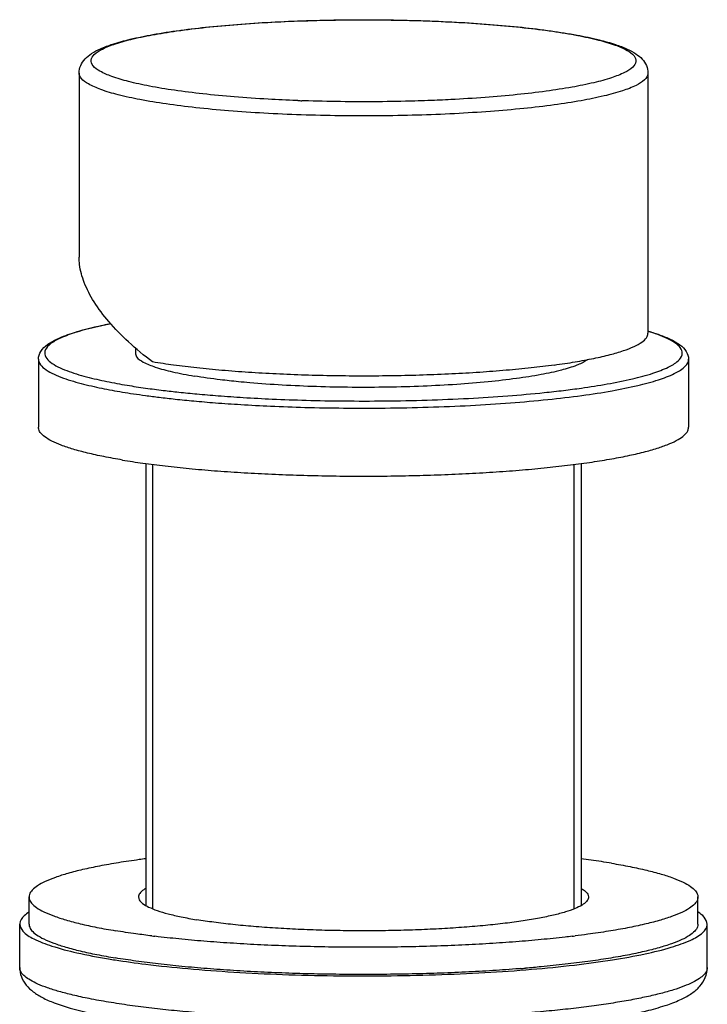
# Model space of a CAD drawing. Units: millimetres. Extents: x 0 to 594, y 0 to 420.
# Drawn here: x 89 to 104, y 299 to 321 of the extents above; entities that cross this region are included whole.
import ezdxf

# ---------------------------------------------------------------- set-up
doc = ezdxf.new("R2010")
doc.units = ezdxf.units.MM
doc.header["$LTSCALE"] = 32.67
doc.layers.get('0').update_dxf_attribs({"linetype": 'CONTINUOUS'})
doc.layers.add('3_ALL_AXES', color=7, linetype='CONTINUOUS')

msp = doc.modelspace()

# ---------------------------------------------------------------- linework, layer by layer
at = {"color": 7, "linetype": 'CONTINUOUS'}
for p, q in [((92.49464, 320.49962), (92.52374, 320.50355)), ((88.91574, 299.51701), (88.91577, 300.48587)), ((104.31574, 299.51654), (104.31577, 300.48539))]:
    msp.add_line(p, q, dxfattribs=at)
at = {"color": 9, "linetype": 'CONTINUOUS'}
for p, q in [((92.49516, 320.49611), (92.52419, 320.50008)), ((95.14662, 318.92831), (95.11337, 318.92957)), ((98.08609, 318.92822), (98.05461, 318.92706)), ((89.33616, 313.13628), (89.33616, 313.1352)), ((92.13036, 312.43907), (92.13546, 312.43845))]:
    msp.add_line(p, q, dxfattribs=at)
at = {"color": 2, "linetype": 'CONTINUOUS'}
for p, q in [((91.89778, 300.82833), (91.89808, 310.77992)), ((101.33378, 300.82835), (101.33408, 310.77983))]:
    msp.add_line(p, q, dxfattribs=at)
at = {"color": 9, "linetype": 'CONTINUOUS'}
for centre, radius, start, end in [((96.54352, 356.33909), 37.43685, 267.861585, 267.992341), ((101.59388, 309.07479), 4.88713, 73.306246, 73.446592), ((94.1054, 329.3585), 17.03341, 260.587068, 262.006135), ((94.60303, 332.8655), 20.57555, 261.991986, 263.097801), ((98.59773, 333.11682), 20.82911, 276.891099, 277.996625)]:
    msp.add_arc(centre, radius, start, end, dxfattribs=at)
at = {"color": 7, "linetype": 'CONTINUOUS'}
for centre, radius, start, end in [((101.44697, 308.43719), 5.54747, 73.752546, 73.887671), ((93.70354, 316.5379), 17.06008, 260.55443, 261.060652)]:
    msp.add_arc(centre, radius, start, end, dxfattribs=at)
for points, knots in [([(92.52374, 320.50355), (92.73331, 320.53168), (93.18212, 320.5838), (93.8868, 320.64536), (94.64791, 320.69273), (95.44289, 320.72436), (96.25814, 320.73975), (97.07957, 320.73867), (97.89296, 320.72113), (98.68428, 320.68741), (99.44, 320.63804), (100.14748, 320.57374), (100.7954, 320.49534), (101.37167, 320.40393), (101.85349, 320.30338), (102.22978, 320.19859), (102.50567, 320.09457), (102.70863, 319.98719), (102.85995, 319.86515), (102.96159, 319.71619), (102.98635, 319.59956), (102.98635, 319.54234)], [0, 0, 0, 0, 0.05861861, 0.12522939, 0.19607695, 0.27000369, 0.3457736, 0.42210623, 0.49770779, 0.5713017, 0.64165964, 0.70763703, 0.76821474, 0.82255618, 0.86934338, 0.90459072, 0.93074002, 0.95093824, 0.96801357, 0.98413941, 1, 1, 1, 1]), ([(90.24635, 319.54273), (90.24635, 319.60018), (90.27153, 319.71823), (90.37579, 319.86922), (90.53244, 319.99321), (90.7438, 320.10253), (91.03313, 320.20879), (91.42642, 320.31502), (91.92538, 320.41579), (92.29619, 320.47264), (92.49464, 320.49962)], [0, 0, 0, 0, 0.06658909, 0.13536646, 0.20859842, 0.2960326, 0.4102201, 0.56527476, 0.7678384, 1, 1, 1, 1]), ([(91.89082, 313.07499), (91.70448, 313.21699), (91.36151, 313.50106), (90.91929, 313.95105), (90.5822, 314.39528), (90.35496, 314.82638), (90.25906, 315.1723), (90.24629, 315.36821), (90.24631, 315.42434)], [0, 0, 0, 0, 0.23783626, 0.45134443, 0.63915951, 0.80200607, 0.94324023, 1, 1, 1, 1]), ([(89.33616, 313.13628), (89.33616, 313.1973), (89.38098, 313.33114), (89.55521, 313.49041), (89.83452, 313.63502), (90.23499, 313.77153), (90.6251, 313.86686), (90.87813, 313.91844), (90.95433, 313.93318)], [0, 0, 0, 0, 0.0965113, 0.20971008, 0.36525415, 0.59162687, 0.87724548, 1, 1, 1, 1]), ([(102.99908, 313.76311), (103.02065, 313.75682), (103.17508, 313.71079), (103.41737, 313.62613), (103.68656, 313.48317), (103.8536, 313.32609), (103.89616, 313.19546), (103.89616, 313.13583)], [0, 0, 0, 0, 0.05829467, 0.41792329, 0.66434874, 0.84527688, 1, 1, 1, 1]), ([(100.88793, 313.00649), (101.04511, 313.02786), (101.34242, 313.07228), (101.75994, 313.14915), (102.12145, 313.23179), (102.42308, 313.31932), (102.66258, 313.41015), (102.83772, 313.50464), (102.9527, 313.60086), (102.98605, 313.68282), (102.98617, 313.71717)], [0, 0, 0, 0, 0.20809158, 0.39428567, 0.55682474, 0.69435571, 0.80608602, 0.89214822, 0.95464444, 1, 1, 1, 1]), ([(100.88793, 313.00649), (100.71579, 312.98309), (100.35758, 312.93967), (99.80098, 312.88549), (99.20952, 312.84026), (98.58968, 312.8045), (97.94824, 312.77861), (97.29221, 312.76288), (96.62879, 312.7575), (95.96522, 312.76253), (95.30878, 312.7779), (94.66666, 312.80345), (94.04587, 312.83888), (93.45322, 312.8838), (92.89517, 312.93768), (92.37784, 312.99992), (92.04789, 313.04885), (91.89082, 313.07499)], [0, 0, 0, 0, 0.05776603, 0.11996117, 0.18593495, 0.25499042, 0.32639354, 0.39938239, 0.47317636, 0.54698538, 0.62001922, 0.69149676, 0.76065517, 0.82675919, 0.88911029, 0.94705607, 1, 1, 1, 1]), ([(89.12415, 300.75631), (89.08687, 300.73257), (88.99703, 300.6647), (88.91678, 300.56002), (88.91606, 300.49093), (88.91624, 300.48593)], [0, 0, 0, 0, 0.3810304, 0.9553031, 1, 1, 1, 1]), ([(104.31529, 300.48533), (104.31324, 300.54044), (104.2505, 300.65506), (104.1586, 300.72587), (104.10874, 300.75611)], [0, 0, 0, 0, 0.49481446, 1, 1, 1, 1]), ([(88.91624, 300.48593), (88.9183, 300.43082), (89.00279, 300.27645), (89.26913, 300.13123), (89.67822, 299.97202), (90.24125, 299.82958), (90.66741, 299.74846), (90.9038, 299.70913)], [0, 0, 0, 0, 0.07767649, 0.21141855, 0.40986433, 0.67396726, 1, 1, 1, 1]), ([(91.0526, 299.68505), (91.2802, 299.64923), (91.82154, 299.57491), (92.70757, 299.48292), (93.73069, 299.40733), (94.81812, 299.35514), (95.94564, 299.32759), (97.08811, 299.32535), (98.22004, 299.34847), (99.3162, 299.3964), (100.35214, 299.46797), (101.30484, 299.56157), (102.15312, 299.67447), (102.87862, 299.80508), (103.46533, 299.94603), (103.9045, 300.10326), (104.19157, 300.25057), (104.31476, 300.41124), (104.31548, 300.48033), (104.31529, 300.48533)], [0, 0, 0, 0, 0.05113383, 0.12123795, 0.19767375, 0.27879389, 0.3628364, 0.44796892, 0.53233301, 0.61408859, 0.69145835, 0.76277188, 0.82651046, 0.88135516, 0.92624763, 0.96049643, 0.98407037, 0.99884969, 1, 1, 1, 1]), ([(88.91574, 299.51701), (88.91574, 299.44666), (88.94224, 299.30309), (89.05382, 299.1145), (89.2207, 298.95973), (89.43589, 298.82951), (89.71358, 298.7096), (90.08083, 298.59132), (90.5673, 298.4722), (90.93711, 298.40315), (91.14639, 298.36833)], [0, 0, 0, 0, 0.07875867, 0.15931241, 0.2411632, 0.3310461, 0.43968808, 0.57906493, 0.76249642, 1, 1, 1, 1]), ([(98.47113, 298.03756), (98.62881, 298.04374), (99.11387, 298.06538), (99.90492, 298.11436), (100.81707, 298.19539), (101.64937, 298.29598), (102.37067, 298.41243), (102.95476, 298.53826), (103.39576, 298.66531), (103.72089, 298.79213), (103.96665, 298.92711), (104.15543, 299.08626), (104.28432, 299.2846), (104.31574, 299.43981), (104.31574, 299.51654)], [0, 0, 0, 0, 0.0750147, 0.23082218, 0.37675262, 0.51030315, 0.62930168, 0.72398104, 0.79418801, 0.84726474, 0.88958672, 0.92696699, 0.96352222, 1, 1, 1, 1])]:
    msp.add_open_spline(points, degree=3, knots=knots, dxfattribs=at)
at = {"color": 9, "linetype": 'CONTINUOUS'}
for points, knots in [([(92.52419, 320.50008), (92.7413, 320.5296), (93.19719, 320.58279), (93.9103, 320.64497), (94.67455, 320.69226), (95.47544, 320.72366), (96.29798, 320.73852), (97.126, 320.73655), (97.94508, 320.71777), (98.73883, 320.68257), (99.49365, 320.6316), (100.19431, 320.56598), (100.82893, 320.48683), (101.38495, 320.39622), (101.85265, 320.29516), (102.22509, 320.18839), (102.49383, 320.07242), (102.67214, 319.96026), (102.74273, 319.79694), (102.63402, 319.64787), (102.43882, 319.53721), (102.14278, 319.42266), (101.74779, 319.31745), (101.25884, 319.21891), (100.90139, 319.16432), (100.70854, 319.1381)], [0, 0, 0, 0, 0.05224634, 0.10942248, 0.17067032, 0.234815, 0.30052791, 0.36682488, 0.43224476, 0.49587601, 0.5562666, 0.6126257, 0.66365804, 0.70874358, 0.74689476, 0.77775259, 0.8008805, 0.81669196, 0.82719995, 0.83861856, 0.85611135, 0.88115324, 0.91379627, 0.95359105, 1, 1, 1, 1]), ([(95.11337, 318.92957), (94.90233, 318.93764), (94.43835, 318.95936), (93.73908, 319.00658), (93.03841, 319.07221), (92.40379, 319.15135), (91.84778, 319.24196), (91.38007, 319.34302), (91.00763, 319.44979), (90.7389, 319.56576), (90.56059, 319.67792), (90.48999, 319.84124), (90.5987, 319.99031), (90.79391, 320.10097), (91.08994, 320.21552), (91.48494, 320.32073), (91.9643, 320.41734), (92.31202, 320.4709), (92.49516, 320.49611)], [0, 0, 0, 0, 0.09120479, 0.20057747, 0.30264877, 0.39507282, 0.4767267, 0.54582186, 0.60170809, 0.64359478, 0.67223073, 0.69126162, 0.71194174, 0.74362272, 0.78897578, 0.84809518, 0.92016703, 1, 1, 1, 1]), ([(100.88811, 318.83166), (100.66148, 318.80085), (100.18558, 318.74533), (99.44117, 318.68042), (98.64338, 318.63105), (97.80734, 318.59827), (96.9487, 318.58276), (96.08435, 318.58482), (95.22932, 318.60443), (94.40074, 318.64116), (93.6128, 318.69437), (92.88138, 318.76288), (92.21892, 318.8455), (91.6385, 318.94008), (91.15027, 319.04557), (90.76148, 319.15703), (90.48095, 319.27809), (90.2995, 319.39223), (90.24839, 319.50297), (90.24688, 319.54274)], [0, 0, 0, 0, 0.06325557, 0.13247966, 0.20663348, 0.28429454, 0.36385429, 0.44412116, 0.52332613, 0.60036558, 0.6734815, 0.74171643, 0.80350216, 0.85808799, 0.90427828, 0.94163838, 0.96963974, 0.98878295, 1, 1, 1, 1]), ([(102.98583, 319.54232), (102.98603, 319.53699), (102.98491, 319.48284), (102.8981, 319.36381), (102.69433, 319.24829), (102.3853, 319.12871), (101.97297, 319.01888), (101.46256, 318.91602), (101.08943, 318.85903), (100.88811, 318.83166)], [0, 0, 0, 0, 0.0071386, 0.07274679, 0.17325552, 0.31713934, 0.50469705, 0.73334717, 1, 1, 1, 1]), ([(100.70854, 319.1381), (100.49143, 319.10859), (100.03554, 319.05539), (99.32242, 318.99322), (98.66547, 318.95256), (98.24749, 318.93424), (98.08609, 318.92822)], [0, 0, 0, 0, 0.24976451, 0.523096, 0.81589232, 1, 1, 1, 1]), ([(98.05461, 318.92706), (97.95767, 318.92353), (97.58529, 318.91141), (96.93474, 318.89966), (96.10672, 318.90163), (95.53836, 318.91467), (95.24808, 318.92466), (95.232, 318.92522)], [0, 0, 0, 0, 0.10307022, 0.39591468, 0.69136194, 0.98290054, 1, 1, 1, 1]), ([(90.95764, 313.92958), (90.83577, 313.90575), (90.5594, 313.84698), (90.16716, 313.74304), (89.82014, 313.61283), (89.59125, 313.48374), (89.46127, 313.33125), (89.49156, 313.16808), (89.61367, 313.05768), (89.77562, 312.96179), (89.97246, 312.87832), (90.18762, 312.80525), (90.41191, 312.74168), (90.63882, 312.68615), (90.86562, 312.63722), (91.09233, 312.59345), (91.24367, 312.56707), (91.31961, 312.55443)], [0, 0, 0, 0, 0.0998797, 0.2272666, 0.32657234, 0.39611603, 0.44023989, 0.47501653, 0.51704257, 0.56858522, 0.6267587, 0.68846536, 0.75141282, 0.81423671, 0.87640195, 0.93806243, 1, 1, 1, 1]), ([(101.49537, 312.49025), (101.68921, 312.5175), (102.07207, 312.57734), (102.60763, 312.68465), (103.06516, 312.80588), (103.41218, 312.93609), (103.64107, 313.06519), (103.77105, 313.21768), (103.74076, 313.38084), (103.61865, 313.49125), (103.4567, 313.58713), (103.25987, 313.6706), (103.103, 313.72388), (103.01371, 313.75116), (102.99774, 313.75595)], [0, 0, 0, 0, 0.17236377, 0.34116426, 0.48057842, 0.58926014, 0.66536981, 0.71365964, 0.75171972, 0.79771366, 0.85412272, 0.91778867, 0.98532138, 1, 1, 1, 1]), ([(89.33774, 313.13525), (89.33882, 313.1044), (89.36229, 313.01816), (89.47635, 312.91503), (89.64148, 312.81726), (89.84217, 312.73215), (90.06156, 312.65764), (90.29025, 312.59283), (90.52161, 312.53621), (90.75285, 312.48632), (90.98401, 312.4417), (91.13832, 312.41479), (91.21575, 312.40191)], [0, 0, 0, 0, 0.04373928, 0.12028882, 0.21417343, 0.32013657, 0.43253566, 0.5471949, 0.66162902, 0.77486327, 0.88717795, 1, 1, 1, 1]), ([(91.21575, 312.40191), (91.29743, 312.38831), (91.46982, 312.36107), (91.74538, 312.32168), (92.05778, 312.28161), (92.4175, 312.24071), (92.83603, 312.19924), (93.32569, 312.15803), (93.89916, 312.11861), (94.56783, 312.08334), (95.33517, 312.05577), (96.19179, 312.04014), (97.11299, 312.04049), (98.06176, 312.05949), (98.99797, 312.0978), (99.89071, 312.15439), (100.72187, 312.22781), (101.47975, 312.31685), (102.15135, 312.41971), (102.72511, 312.53468), (103.1916, 312.65829), (103.54543, 312.79105), (103.7788, 312.92267), (103.88964, 313.05271), (103.89501, 313.12232), (103.89461, 313.13579)], [0, 0, 0, 0, 0.01922038, 0.0405116, 0.06461207, 0.09232693, 0.12454785, 0.16223619, 0.20638853, 0.25797287, 0.317662, 0.38461389, 0.45683758, 0.53148337, 0.60487757, 0.67432258, 0.73910813, 0.79853979, 0.85142429, 0.89679459, 0.9342665, 0.96347828, 0.98393552, 0.99691534, 1, 1, 1, 1]), ([(92.13546, 312.43845), (92.25001, 312.42456), (92.49993, 312.39616), (92.9087, 312.35566), (93.38894, 312.31525), (93.95137, 312.27658), (94.60716, 312.242), (95.35972, 312.21495), (96.19985, 312.19963), (97.10332, 312.19996), (98.03385, 312.2186), (98.95208, 312.25617), (99.82767, 312.31167), (100.537, 312.37432), (100.95305, 312.42074), (101.09686, 312.43818)], [0, 0, 0, 0, 0.03855221, 0.08403743, 0.13724062, 0.19956849, 0.27238736, 0.35664725, 0.45116019, 0.55311636, 0.6584935, 0.76210534, 0.86014251, 0.95160177, 1, 1, 1, 1]), ([(88.91739, 299.49289), (88.91719, 299.49442), (88.91621, 299.50241), (88.91583, 299.51048), (88.91588, 299.51701)], [0, 0, 0, 0, 0.19193629, 1, 1, 1, 1]), ([(90.90377, 298.74027), (90.75911, 298.76435), (90.49174, 298.81256), (90.12202, 298.8922), (89.81022, 298.97262), (89.5493, 299.05404), (89.33445, 299.13684), (89.16319, 299.22126), (89.03489, 299.30775), (88.94996, 299.3959), (88.92149, 299.46276), (88.91739, 299.49289)], [0, 0, 0, 0, 0.20111459, 0.37252395, 0.51855142, 0.64257411, 0.74716224, 0.83404334, 0.90392068, 0.95842454, 1, 1, 1, 1]), ([(104.3156, 299.51654), (104.3154, 299.49264), (104.30273, 299.43239), (104.2391, 299.34563), (104.12957, 299.25829), (103.97696, 299.17297), (103.78143, 299.08956), (103.54349, 299.00843), (103.26434, 298.93011), (102.9455, 298.85509), (102.58879, 298.78389), (102.19632, 298.71695), (101.7704, 298.65471), (101.31358, 298.59755), (100.8286, 298.54583), (100.31834, 298.49987), (99.78586, 298.45996), (99.23438, 298.42634), (98.66719, 298.39921), (98.08767, 298.37875), (97.49925, 298.36507), (96.90545, 298.35826), (96.30985, 298.35838), (95.71606, 298.3654), (95.12756, 298.37931), (94.54775, 298.40002), (93.98061, 298.42739), (93.42981, 298.46123), (92.89664, 298.50144), (92.37964, 298.54831), (91.87622, 298.60251), (91.38534, 298.66505), (91.06276, 298.71382), (90.90377, 298.74027)], [0, 0, 0, 0, 0.00521023, 0.01305057, 0.02309077, 0.03578147, 0.05129768, 0.0696816, 0.09090412, 0.11489146, 0.14153669, 0.17070636, 0.20224505, 0.23597873, 0.27171854, 0.3092616, 0.34839135, 0.38888046, 0.43049237, 0.47298614, 0.5161178, 0.55963685, 0.60328709, 0.64680566, 0.68993441, 0.73245243, 0.77410797, 0.81452133, 0.85353652, 0.89142588, 0.92842428, 0.96463377, 1, 1, 1, 1])]:
    msp.add_open_spline(points, degree=3, knots=knots, dxfattribs=at)
at = {"layer": '3_ALL_AXES', "color": 7, "linetype": 'CONTINUOUS'}
for p, q in [((90.24635, 319.54273), (90.24623, 315.42018)), ((102.98635, 319.54234), (102.98617, 313.71717)), ((91.50616, 313.39005), (91.50616, 313.27462)), ((89.33616, 313.13628), (89.33611, 311.6138)), ((103.89616, 313.13583), (103.89611, 311.61335)), ((91.74408, 310.80038), (91.74378, 300.90136)), ((101.48808, 310.79984), (101.48778, 300.90134)), ((89.12577, 300.48586), (89.12579, 301.09485)), ((104.10577, 300.4854), (104.10579, 301.09439))]:
    msp.add_line(p, q, dxfattribs=at)
for centre, radius, start, end in [((94.80194, 324.02329), 23.98002, 262.997788, 263.159811), ((98.43884, 323.95757), 23.91395, 276.837359, 276.998956), ((97.4163, 333.46903), 34.08658, 274.580772, 274.756688)]:
    msp.add_arc(centre, radius, start, end, dxfattribs=at)
for points, knots in [([(91.50952, 313.27485), (91.51119, 313.24656), (91.5425, 313.15155), (91.71405, 313.05248), (91.98184, 312.94211), (92.36839, 312.84256), (92.66153, 312.78643), (92.82549, 312.75915)], [0, 0, 0, 0, 0.05723043, 0.1867501, 0.38655841, 0.65898237, 1, 1, 1, 1]), ([(101.62919, 313.12492), (101.62501, 313.12189), (101.54724, 313.06697), (101.36205, 312.98197), (101.01369, 312.87676), (100.5641, 312.78168), (100.01638, 312.69645), (99.38598, 312.62482), (98.6874, 312.56836), (97.93799, 312.52876), (97.15608, 312.50701), (96.36091, 312.50371), (95.572, 312.51893), (94.80877, 312.55227), (94.22553, 312.59332), (93.89897, 312.62342), (93.81355, 312.63185)], [0, 0, 0, 0, 0.00184116, 0.03403659, 0.07973156, 0.13848377, 0.20915502, 0.29017871, 0.37967362, 0.47551999, 0.57542581, 0.67699102, 0.77777175, 0.87534484, 0.96737213, 1, 1, 1, 1]), ([(93.81355, 312.63185), (93.67829, 312.64519), (93.3481, 312.68118), (93.01903, 312.72694), (92.82549, 312.75915)], [0, 0, 0, 0, 0.40923252, 1, 1, 1, 1]), ([(91.21571, 310.87943), (91.07671, 310.90256), (90.81404, 310.94997), (90.44549, 311.03002), (90.12634, 311.11443), (89.85895, 311.2025), (89.64491, 311.29326), (89.48506, 311.38673), (89.37784, 311.48269), (89.33805, 311.56592), (89.33624, 311.60758), (89.33632, 311.61378)], [0, 0, 0, 0, 0.20221685, 0.38296709, 0.54109448, 0.67577533, 0.78665938, 0.87418724, 0.94040984, 0.99113928, 1, 1, 1, 1]), ([(91.21571, 310.87943), (91.36849, 310.854), (91.68752, 310.80585), (92.1855, 310.74302), (92.71911, 310.68706), (93.28406, 310.63846), (93.87582, 310.59762), (94.48963, 310.56487), (95.12055, 310.54048), (95.7635, 310.52467), (96.41331, 310.51755), (97.06476, 310.51918), (97.71259, 310.52956), (98.3516, 310.54859), (98.97665, 310.57612), (99.5827, 310.61193), (100.16489, 310.65571), (100.71853, 310.70711), (101.23917, 310.76568), (101.72265, 310.83095), (102.16509, 310.90236), (102.56298, 310.97928), (102.91318, 311.06104), (103.21306, 311.1469), (103.46038, 311.23609), (103.65415, 311.32783), (103.79343, 311.42203), (103.87758, 311.51653), (103.89554, 311.5861), (103.8959, 311.61337)], [0, 0, 0, 0, 0.03594763, 0.07487454, 0.11648761, 0.16046837, 0.20647675, 0.25415456, 0.30312893, 0.35301567, 0.40342273, 0.45395356, 0.50421052, 0.55379838, 0.60232763, 0.64941798, 0.69470169, 0.73782702, 0.77846164, 0.81629619, 0.85104817, 0.88246639, 0.91033673, 0.93449073, 0.95482046, 0.97130894, 0.9841026, 0.99370458, 1, 1, 1, 1]), ([(91.74377, 301.95045), (91.69347, 301.94397), (91.4878, 301.91676), (91.14074, 301.86564), (90.71815, 301.79156), (90.34029, 301.71239), (90.00997, 301.6288), (89.7295, 301.54147), (89.50074, 301.45124), (89.3244, 301.35851), (89.20078, 301.26355), (89.13567, 301.17254), (89.12642, 301.11409), (89.12632, 301.09484)], [0, 0, 0, 0, 0.05353004, 0.21898564, 0.37026367, 0.50635333, 0.62641265, 0.72981155, 0.81621061, 0.885728, 0.93934629, 0.97997929, 1, 1, 1, 1]), ([(102.17197, 301.84995), (102.01933, 301.87535), (101.79141, 301.90985), (101.56296, 301.94047), (101.48783, 301.95015)], [0, 0, 0, 0, 0.67135333, 1, 1, 1, 1]), ([(102.17197, 301.84995), (102.31121, 301.82678), (102.57479, 301.77929), (102.94548, 301.69937), (103.26824, 301.61514), (103.54082, 301.52728), (103.76152, 301.43667), (103.92965, 301.34351), (104.04551, 301.24813), (104.09982, 301.15995), (104.10532, 301.10843), (104.10525, 301.0944)], [0, 0, 0, 0, 0.19688272, 0.37350816, 0.52880248, 0.66198382, 0.77267801, 0.86116958, 0.92902459, 0.9807148, 1, 1, 1, 1]), ([(91.74342, 301.28856), (91.73561, 301.28413), (91.69074, 301.25783), (91.62326, 301.20962), (91.57792, 301.13731), (91.57606, 301.10072), (91.57621, 301.0948)], [0, 0, 0, 0, 0.10136568, 0.58705205, 0.93347297, 1, 1, 1, 1]), ([(101.48805, 301.28833), (101.51349, 301.27381), (101.56944, 301.23788), (101.6367, 301.17693), (101.65482, 301.11657), (101.65537, 301.09444)], [0, 0, 0, 0, 0.33160089, 0.75073162, 1, 1, 1, 1]), ([(89.12632, 301.09484), (89.12625, 301.08082), (89.13175, 301.02929), (89.18607, 300.94111), (89.30192, 300.84573), (89.47006, 300.75257), (89.69075, 300.66196), (89.96334, 300.57411), (90.2861, 300.48988), (90.65678, 300.40995), (90.92037, 300.36247), (91.0596, 300.33929)], [0, 0, 0, 0, 0.0192852, 0.07097541, 0.13883042, 0.22732199, 0.33801618, 0.47119752, 0.62649184, 0.80311728, 1, 1, 1, 1]), ([(91.57621, 301.0948), (91.57675, 301.07268), (91.59487, 301.01231), (91.67932, 300.9358), (91.81639, 300.85852), (92.00841, 300.78404), (92.2528, 300.71235), (92.54802, 300.64471), (92.76217, 300.60548), (92.87705, 300.58636)], [0, 0, 0, 0, 0.04569341, 0.12252431, 0.23013583, 0.37198591, 0.54841502, 0.75837449, 1, 1, 1, 1]), ([(101.65537, 301.09444), (101.65551, 301.08852), (101.65365, 301.05193), (101.60832, 300.97962), (101.50013, 300.90233), (101.33907, 300.82577), (101.12451, 300.75257), (100.85785, 300.68245), (100.54186, 300.61684), (100.18004, 300.55647), (99.77656, 300.50218), (99.33609, 300.45463), (98.86378, 300.41442), (98.36514, 300.38206), (97.84602, 300.35792), (97.31248, 300.34232), (96.77079, 300.33543), (96.22727, 300.33734), (95.68831, 300.34802), (95.16022, 300.36736), (94.64917, 300.3951), (94.16116, 300.43092), (93.70188, 300.47438), (93.27672, 300.52493), (93.00582, 300.56493), (92.87705, 300.58636)], [0, 0, 0, 0, 0.00197634, 0.01226756, 0.02669597, 0.04643527, 0.07176915, 0.102638, 0.13880892, 0.17993717, 0.22559416, 0.27528362, 0.32845314, 0.38450393, 0.44279979, 0.50267585, 0.56344726, 0.62441793, 0.68488928, 0.74416897, 0.80157969, 0.85646782, 0.90821216, 0.95623273, 1, 1, 1, 1]), ([(104.10525, 301.0944), (104.10515, 301.07516), (104.0959, 301.0167), (104.0308, 300.92569), (103.90718, 300.83074), (103.73084, 300.738), (103.50208, 300.64777), (103.22161, 300.56045), (102.89129, 300.47686), (102.51343, 300.39768), (102.09083, 300.32361), (101.69889, 300.26587), (101.44814, 300.23353), (101.35279, 300.22182)], [0, 0, 0, 0, 0.01910592, 0.05788232, 0.10905067, 0.17539167, 0.25784298, 0.35651737, 0.47109093, 0.60096238, 0.7453282, 0.9032238, 1, 1, 1, 1]), ([(89.12631, 300.48585), (89.12623, 300.47182), (89.13173, 300.4203), (89.18605, 300.33212), (89.3019, 300.23674), (89.47004, 300.14358), (89.69073, 300.05297), (89.96332, 299.96511), (90.28608, 299.88088), (90.65676, 299.80096), (90.92035, 299.75347), (91.05958, 299.7303)], [0, 0, 0, 0, 0.0192852, 0.07097541, 0.13883042, 0.22732199, 0.33801618, 0.47119752, 0.62649184, 0.80311728, 1, 1, 1, 1]), ([(91.8786, 300.22213), (91.75844, 300.23688), (91.48496, 300.27261), (91.21224, 300.31389), (91.0596, 300.33929)], [0, 0, 0, 0, 0.43892728, 1, 1, 1, 1]), ([(104.10523, 300.48541), (104.10513, 300.46616), (104.09588, 300.40771), (104.03078, 300.3167), (103.90716, 300.22174), (103.73082, 300.12901), (103.50206, 300.03878), (103.22159, 299.95146), (102.89127, 299.86786), (102.51341, 299.78869), (102.09081, 299.71461), (101.62663, 299.64623), (101.12438, 299.5841), (100.65887, 299.53605), (100.36116, 299.50969), (100.24291, 299.49985)], [0, 0, 0, 0, 0.01389911, 0.04210803, 0.07933181, 0.12759333, 0.18757472, 0.25935803, 0.3427076, 0.43718603, 0.54220878, 0.65707412, 0.78098223, 0.91304923, 1, 1, 1, 1]), ([(101.28583, 300.21369), (101.23566, 300.20768), (101.00646, 300.18092), (100.58787, 300.13771), (100.02114, 300.08951), (99.42851, 300.04887), (98.8145, 300.01612), (98.18375, 299.9915), (97.54109, 299.97521), (96.89138, 299.96737), (96.23958, 299.96805), (95.59064, 299.97723), (94.9495, 299.99486), (94.32103, 300.02079), (93.71001, 300.05482), (93.1211, 300.09668), (92.55876, 300.14605), (92.17013, 300.18735), (91.96935, 300.21114), (91.94591, 300.21395)], [0, 0, 0, 0, 0.01619951, 0.07397401, 0.13489936, 0.19853007, 0.26439779, 0.3320156, 0.40088215, 0.4704859, 0.54030926, 0.60983289, 0.67853988, 0.74591997, 0.81147376, 0.87471693, 0.93518439, 0.99243453, 1, 1, 1, 1]), ([(100.1386, 299.49133), (100.10221, 299.48841), (99.86794, 299.47002), (99.42849, 299.43988), (98.81448, 299.40713), (98.18374, 299.38251), (97.54107, 299.36621), (96.89136, 299.35838), (96.23956, 299.35905), (95.59062, 299.36824), (94.94948, 299.38587), (94.32101, 299.4118), (93.71, 299.44583), (93.12108, 299.48769), (92.55874, 299.53706), (92.02725, 299.59355), (91.53063, 299.6567), (91.21222, 299.7049), (91.05958, 299.7303)], [0, 0, 0, 0, 0.0120354, 0.07746779, 0.14520054, 0.21473294, 0.28554943, 0.35712399, 0.42892439, 0.50041657, 0.57106898, 0.64035692, 0.70776685, 0.77280074, 0.83498032, 0.89385149, 0.94898877, 1, 1, 1, 1])]:
    msp.add_open_spline(points, degree=3, knots=knots, dxfattribs=at)

doc.saveas('drawing.dxf')
